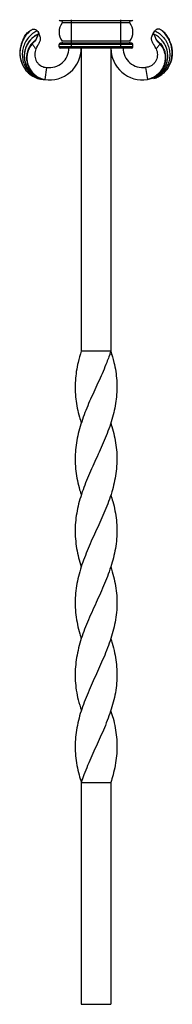
# Model space of a CAD drawing. Units: millimetres. Extents: x 35 to 2044, y 35 to 1435.
# Drawn here: x 802 to 864, y 349 to 748 of the extents above; entities that cross this region are included whole.
import ezdxf

# ---------------------------------------------------------------- set-up
doc = ezdxf.new("R2010")
doc.units = ezdxf.units.MM
doc.header["$LTSCALE"] = 7

msp = doc.modelspace()

# ---------------------------------------------------------------- linework, layer by layer
at = {"color": 7, "linetype": 'Continuous', "lineweight": 25}
for p, q in [((823.35, 747.85), (818.85, 747.85)), ((823.35, 747.04), (819.61, 747.04)), ((823.35, 747.85), (823.35, 748.35)), ((843.37, 747.85), (823.35, 747.85)), ((823.35, 747.04), (823.35, 747.85)), ((823.35, 739.65), (823.35, 747.04)), ((843.37, 747.04), (823.35, 747.04)), ((843.37, 747.85), (843.37, 748.35)), ((847.87, 747.85), (843.37, 747.85)), ((843.37, 747.04), (843.37, 747.85)), ((843.37, 739.65), (843.37, 747.04)), ((847.12, 747.04), (843.37, 747.04)), ((806.46, 743.77), (805.81, 743.07)), ((803.47, 739.7), (803.47, 739.69)), ((823.35, 739.65), (819.61, 739.65)), ((843.37, 739.65), (823.35, 739.65)), ((823.35, 738.85), (823.35, 739.65)), ((847.12, 739.65), (843.37, 739.65)), ((843.37, 738.85), (843.37, 739.65)), ((856.63, 742.57), (857.16, 742.25)), ((863.25, 739.69), (863.26, 739.7)), ((823.35, 738.35), (818.35, 738.35)), ((818.35, 737.35), (818.35, 738.35)), ((823.35, 737.35), (818.35, 737.35)), ((823.35, 738.85), (818.85, 738.85)), ((823.35, 736.85), (818.85, 736.85)), ((823.35, 738.35), (823.35, 738.85)), ((843.37, 738.85), (823.35, 738.85)), ((823.35, 737.35), (823.35, 738.35)), ((843.37, 738.35), (823.35, 738.35)), ((843.37, 737.35), (823.35, 737.35)), ((823.35, 736.85), (823.35, 737.35)), ((843.37, 736.85), (823.35, 736.85)), ((827.36, 736.85), (827.36, 613.9)), ((839.36, 736.85), (839.36, 613.9)), ((843.37, 738.35), (843.37, 738.85)), ((847.87, 738.85), (843.37, 738.85)), ((843.37, 737.35), (843.37, 738.35)), ((848.37, 738.35), (843.37, 738.35)), ((848.37, 737.35), (843.37, 737.35)), ((843.37, 736.85), (843.37, 737.35)), ((847.87, 736.85), (843.37, 736.85)), ((848.37, 737.35), (848.37, 738.35)), ((813.25, 728.98), (812.52, 724.04)), ((853.48, 728.98), (854.21, 724.04)), ((808.32, 725.76), (809.96, 724.78)), ((839.36, 613.9), (827.36, 613.9)), ((839.79, 612.53), (839.35, 612.53)), ((826.94, 440.27), (827.38, 440.27)), ((839.77, 440.27), (839.79, 440.27)), ((827.36, 438.9), (839.36, 438.9)), ((827.36, 438.9), (827.36, 348.9)), ((839.36, 438.9), (839.36, 348.9)), ((827.36, 348.9), (839.36, 348.9))]:
    msp.add_line(p, q, dxfattribs=at)
at = {"color": 7, "linetype": 'Continuous', "lineweight": 25, "flags": 128}
for points in [[(827.37, 584.72), (827.37, 584.72), (827.37, 584.72)], [(839.36, 584.72), (839.36, 584.72), (839.36, 584.72)], [(827.36, 555.55), (827.36, 555.55), (827.36, 555.55)], [(839.37, 555.55), (839.37, 555.55), (839.37, 555.55)], [(827.38, 526.4), (827.38, 526.4)], [(839.35, 526.4), (839.35, 526.4)], [(827.36, 497.24), (827.36, 497.24), (827.36, 497.24)], [(839.37, 497.24), (839.37, 497.24), (839.37, 497.24)], [(827.37, 468.08), (827.37, 468.08), (827.37, 468.08)], [(839.36, 468.08), (839.36, 468.08), (839.36, 468.08)]]:
    msp.add_lwpolyline(points, dxfattribs=at)
at = {"color": 7, "linetype": 'Continuous', "lineweight": 25}
for centre, radius, start, end in [((818.85, 748.35), 0.5, 180, 270), ((824.42, 743.35), 6.06, 142.4449, 217.5551), ((819.21, 747.35), 0.5, 322.4449, 90), ((847.51, 747.35), 0.5, 90, 217.5551), ((842.31, 743.35), 6.06, 322.4449, 37.5551), ((847.87, 748.35), 0.5, 270, 0), ((819.21, 739.35), 0.5, 270, 37.5551), ((847.51, 739.35), 0.5, 142.4449, 270), ((814.4, 736.85), 12.95, 261.6406, 0), ((814.4, 736.85), 7.95, 261.6406, 0), ((818.85, 738.35), 0.5, 90, 180), ((818.85, 737.35), 0.5, 180, 270), ((852.32, 736.85), 12.95, 180, 278.3594), ((852.32, 736.85), 7.95, 180, 278.3594), ((847.87, 738.35), 0.5, 0, 90), ((847.87, 737.35), 0.5, 270, 0)]:
    msp.add_arc(centre, radius, start, end, dxfattribs=at)
for points, knots in [([(806.95, 744.14), (806.44, 743.7), (805.46, 742.84), (804.35, 741.32), (803.28, 739.41), (802.6, 737.21), (802.38, 734.76), (802.64, 732.29), (803.32, 730.2), (804.1, 729.01), (804.33, 728.67)], [0, 0, 0, 0, 0.116385, 0.226569, 0.326522, 0.495321, 0.623317, 0.75247, 0.927717, 1, 1, 1, 1]), ([(809.41, 743.81), (808.79, 743.47), (807.5, 742.73), (805.87, 741.12), (804.55, 739.16), (803.7, 736.96), (803.35, 734.68), (803.49, 732.39), (804.13, 730.21), (805.2, 728.25), (806.66, 726.57), (808.43, 725.28), (810.39, 724.37), (811.82, 724.15), (812.52, 724.04)], [0.0117022, 0.0117022, 0.0117022, 0.0117022, 0.0907949, 0.1801394, 0.2681292, 0.3547912, 0.4401771, 0.5241206, 0.6067256, 0.6881573, 0.7680671, 0.8466425, 0.9241336, 1, 1, 1, 1]), ([(804.15, 741.2), (804.44, 741.73), (804.76, 742.23), (805.34, 742.9), (805.55, 743.11), (805.99, 743.48), (806.22, 743.64), (806.46, 743.77)], [0, 0, 0, 0, 0.5, 0.5, 0.75, 0.75, 1, 1, 1, 1]), ([(806.98, 744.11), (807.14, 744.23), (807.53, 744.52), (808.12, 744.61), (808.72, 744.47), (809.14, 744.14), (809.35, 743.88), (809.41, 743.81)], [0, 0, 0, 0, 0.210401, 0.47868, 0.698186, 0.918772, 1, 1, 1, 1]), ([(857.32, 743.81), (857.93, 743.47), (859.22, 742.73), (860.86, 741.12), (862.18, 739.16), (863.02, 736.96), (863.37, 734.68), (863.23, 732.39), (862.59, 730.21), (861.52, 728.25), (860.07, 726.57), (858.3, 725.28), (856.33, 724.37), (854.91, 724.15), (854.21, 724.04)], [0.0117022, 0.0117022, 0.0117022, 0.0117022, 0.0907949, 0.1801394, 0.2681292, 0.3547912, 0.4401771, 0.5241206, 0.6067256, 0.6881573, 0.7680671, 0.8466425, 0.9241336, 1, 1, 1, 1]), ([(856.88, 724.47), (857.47, 724.69), (858.59, 725.12), (860.43, 726.31), (862.06, 727.97), (863.3, 730.08), (864.1, 732.35), (864.35, 734.56), (864.18, 736.67), (863.75, 738.5), (862.96, 740.41), (861.7, 742.27), (860.6, 743.57), (859.84, 744.08), (859.75, 744.14)], [0, 0, 0, 0, 0.0777378, 0.1489151, 0.270176, 0.3628912, 0.4492519, 0.5646504, 0.6334289, 0.7100375, 0.794552, 0.8867842, 0.9864573, 1, 1, 1, 1]), ([(860.26, 743.77), (860.79, 743.24), (861.85, 742.18), (863.31, 739.85), (864.34, 736.73), (864.34, 732.96), (863.14, 729.43), (861.1, 726.84), (858.93, 725.25), (857.56, 724.76), (856.95, 724.54)], [0, 0, 0, 0, 0.094874, 0.189674, 0.348495, 0.505566, 0.661453, 0.815369, 0.917485, 1, 1, 1, 1]), ([(860.26, 743.77), (860.03, 743.98), (859.79, 744.16), (859.3, 744.43), (859.04, 744.53), (858.65, 744.58), (858.52, 744.57), (858.27, 744.53), (858.14, 744.49), (857.89, 744.36), (857.77, 744.28), (857.54, 744.07), (857.43, 743.95), (857.32, 743.81)], [0, 0, 0, 0, 0.25, 0.25, 0.5, 0.5, 0.625, 0.625, 0.75, 0.75, 0.875, 0.875, 1, 1, 1, 1]), ([(862.58, 741.2), (862.29, 741.73), (861.96, 742.23), (861.38, 742.9), (861.17, 743.11), (860.73, 743.48), (860.5, 743.64), (860.26, 743.77)], [0, 0, 0, 0, 0.5, 0.5, 0.75, 0.75, 1, 1, 1, 1]), ([(803.67, 740.02), (803.23, 738.92), (802.33, 736.68), (802.39, 732.95), (803.59, 729.43), (805.62, 726.82), (807.93, 725.2), (810.15, 724.26), (811.73, 724.11), (812.52, 724.04)], [0, 0, 0, 0, 0.1617289, 0.3326443, 0.5022717, 0.6697544, 0.7808708, 0.8907238, 1, 1, 1, 1]), ([(804.15, 741.2), (803.97, 740.9), (803.74, 740.49), (803.63, 740.03), (803.61, 739.9)], [0, 0, 0, 0, 0.7307243, 1, 1, 1, 1]), ([(810.09, 742.57), (809.51, 742.28), (808.31, 741.68), (806.76, 740.3), (805.49, 738.62), (804.62, 736.68), (804.19, 734.61), (804.21, 732.49), (804.7, 730.42), (805.61, 728.51), (806.91, 726.83), (808.55, 725.48), (810.43, 724.49), (811.83, 724.19), (812.52, 724.04)], [0.0065385, 0.0065385, 0.0065385, 0.0065385, 0.0907949, 0.1801394, 0.2681292, 0.3547912, 0.4401771, 0.5241206, 0.6067256, 0.6881573, 0.7680671, 0.8466425, 0.9241336, 1, 1, 1, 1]), ([(810.22, 742.61), (809.21, 742.06), (807.32, 741.04), (805.5, 738.68), (804.58, 736.5), (804.21, 734.48), (804.22, 732.35), (804.87, 729.76), (806.3, 727.51), (807.61, 726.17), (808.25, 725.8), (808.32, 725.76)], [0, 0, 0, 0, 0.166598, 0.308269, 0.4229, 0.509432, 0.604269, 0.731567, 0.893237, 0.988313, 1, 1, 1, 1]), ([(808.82, 740.04), (808.48, 739.82), (807.7, 739.18), (806.62, 737.97), (805.73, 736.34), (805.2, 734.52), (805.07, 732.6), (805.38, 730.67), (806.1, 728.82), (807.21, 727.14), (808.7, 725.73), (810.47, 724.63), (811.84, 724.23), (812.52, 724.04)], [0.1186163, 0.1186163, 0.1186163, 0.1186163, 0.1801394, 0.2681292, 0.3547912, 0.4401771, 0.5241206, 0.6067256, 0.6881573, 0.7680671, 0.8466425, 0.9241336, 1, 1, 1, 1]), ([(810.09, 742.57), (810.06, 742.56), (810.02, 742.53), (809.94, 742.43), (809.9, 742.37), (809.81, 742.21), (809.76, 742.12), (809.66, 741.92), (809.61, 741.81), (809.44, 741.45), (809.33, 741.19), (809.08, 740.63), (808.96, 740.34), (808.82, 740.04)], [0, 0, 0, 0, 0.125, 0.125, 0.25, 0.25, 0.375, 0.375, 0.5, 0.5, 0.75, 0.75, 1, 1, 1, 1]), ([(808.96, 736.48), (809.19, 737), (809.46, 737.46), (809.86, 738.14), (809.98, 738.36), (810.22, 738.79), (810.33, 739), (810.53, 739.39), (810.61, 739.59), (810.74, 739.98), (810.79, 740.17), (810.84, 740.53), (810.85, 740.71), (810.82, 741.06), (810.79, 741.23), (810.74, 741.38)], [0, 0, 0, 0, 0.25, 0.25, 0.375, 0.375, 0.5, 0.5, 0.625, 0.625, 0.75, 0.75, 0.875, 0.875, 1, 1, 1, 1]), ([(857.9, 740.04), (858.24, 739.82), (859.03, 739.18), (860.11, 737.97), (861, 736.34), (861.52, 734.52), (861.66, 732.6), (861.35, 730.67), (860.63, 728.82), (859.51, 727.14), (858.02, 725.73), (856.26, 724.63), (854.89, 724.23), (854.21, 724.04)], [0.1186163, 0.1186163, 0.1186163, 0.1186163, 0.1801394, 0.2681292, 0.3547912, 0.4401771, 0.5241206, 0.6067256, 0.6881573, 0.7680671, 0.8466425, 0.9241336, 1, 1, 1, 1]), ([(857.77, 736.48), (857.54, 737), (857.26, 737.46), (856.87, 738.14), (856.74, 738.36), (856.5, 738.79), (856.39, 739), (856.2, 739.39), (856.12, 739.59), (855.99, 739.98), (855.94, 740.17), (855.89, 740.53), (855.88, 740.71), (855.9, 741.06), (855.94, 741.23), (855.99, 741.38)], [0, 0, 0, 0, 0.25, 0.25, 0.375, 0.375, 0.5, 0.5, 0.625, 0.625, 0.75, 0.75, 0.875, 0.875, 1, 1, 1, 1]), ([(856.76, 724.78), (857.27, 725.05), (858.24, 725.55), (859.78, 726.79), (861.09, 728.44), (862, 730.4), (862.49, 732.41), (862.54, 734.8), (861.96, 737.09), (860.95, 739), (859.81, 740.42), (858.33, 741.71), (857.12, 742.3), (856.5, 742.61)], [0, 0, 0, 0, 0.076322, 0.145464, 0.262515, 0.352992, 0.432001, 0.536465, 0.6669, 0.74157, 0.82219, 0.908406, 1, 1, 1, 1]), ([(856.63, 742.57), (856.67, 742.56), (856.71, 742.53), (856.79, 742.43), (856.83, 742.37), (856.92, 742.21), (856.97, 742.12), (857.07, 741.92), (857.12, 741.81), (857.28, 741.45), (857.4, 741.19), (857.64, 740.63), (857.77, 740.34), (857.9, 740.04)], [0, 0, 0, 0, 0.125, 0.125, 0.25, 0.25, 0.375, 0.375, 0.5, 0.5, 0.75, 0.75, 1, 1, 1, 1]), ([(862.58, 741.2), (862.75, 740.9), (863.02, 740.42), (863.13, 739.88), (863.18, 739.68)], [0, 0, 0, 0, 0.625386, 1, 1, 1, 1]), ([(807.43, 738.52), (807.22, 738.29), (806.66, 737.6), (805.91, 736.28), (805.37, 734.5), (805.21, 732.62), (805.49, 730.71), (806.18, 728.87), (807.26, 727.19), (808.73, 725.77), (810.47, 724.65), (811.84, 724.24), (812.52, 724.04)], [0.2226152, 0.2226152, 0.2226152, 0.2226152, 0.2681292, 0.3547912, 0.4401771, 0.5241206, 0.6067256, 0.6881573, 0.7680671, 0.8466425, 0.9241336, 1, 1, 1, 1]), ([(807.43, 738.52), (807.67, 738.17), (807.92, 737.84), (808.43, 737.16), (808.69, 736.82), (808.96, 736.48)], [0, 0, 0, 0, 0.5, 0.5, 1, 1, 1, 1]), ([(808.96, 736.48), (808.8, 736.14), (808.55, 735.39), (808.41, 734.18), (808.54, 733), (808.91, 731.91), (809.52, 730.9), (810.28, 730.1), (811.19, 729.5), (812.21, 729.09), (812.9, 729.02), (813.25, 728.98)], [0.2736779, 0.2736779, 0.2736779, 0.2736779, 0.3547912, 0.4401771, 0.5241206, 0.6067256, 0.6881573, 0.7680671, 0.8466425, 0.9241336, 1, 1, 1, 1]), ([(857.77, 736.48), (857.93, 736.14), (858.17, 735.39), (858.31, 734.18), (858.19, 733), (857.82, 731.91), (857.21, 730.9), (856.44, 730.1), (855.54, 729.5), (854.51, 729.09), (853.82, 729.02), (853.48, 728.98)], [0.2736779, 0.2736779, 0.2736779, 0.2736779, 0.3547912, 0.4401771, 0.5241206, 0.6067256, 0.6881573, 0.7680671, 0.8466425, 0.9241336, 1, 1, 1, 1]), ([(859.3, 738.52), (859.5, 738.29), (860.07, 737.6), (860.81, 736.28), (861.36, 734.5), (861.51, 732.62), (861.24, 730.71), (860.55, 728.87), (859.46, 727.19), (858, 725.77), (856.25, 724.65), (854.88, 724.24), (854.21, 724.04)], [0.2226152, 0.2226152, 0.2226152, 0.2226152, 0.2681292, 0.3547912, 0.4401771, 0.5241206, 0.6067256, 0.6881573, 0.7680671, 0.8466425, 0.9241336, 1, 1, 1, 1]), ([(859.3, 738.52), (859.06, 738.17), (858.81, 737.84), (858.3, 737.16), (858.04, 736.82), (857.77, 736.48)], [0, 0, 0, 0, 0.5, 0.5, 1, 1, 1, 1]), ([(804.33, 728.67), (804.43, 728.51), (804.86, 727.78), (805.96, 726.64), (807.7, 725.31), (809.11, 724.76), (809.84, 724.47)], [0, 0, 0, 0, 0.07794, 0.359365, 0.667257, 1, 1, 1, 1]), ([(858.35, 725.7), (857.73, 725.31), (856.45, 724.51), (854.97, 724.2), (854.21, 724.04)], [0, 0, 0, 0, 0.485851, 1, 1, 1, 1]), ([(827.36, 613.9), (826.9, 612.38), (826.07, 609.63), (825.31, 605.66), (824.91, 601.96), (824.84, 598.22), (825.2, 593.27), (826.08, 588.76), (827.13, 585.52), (827.39, 584.73)], [0, 0, 0, 0, 0.156577, 0.282403, 0.408245, 0.537556, 0.666862, 0.918253, 1, 1, 1, 1]), ([(839.36, 613.9), (838.84, 612.38), (837.89, 609.63), (836.23, 605.66), (834.58, 601.96), (832.86, 598.22), (830.61, 593.27), (828.55, 588.3), (826.89, 583.34), (825.89, 579.57), (825.2, 575.8), (824.85, 571.98), (824.88, 568.13), (825.26, 564.29), (825.97, 560.49), (826.69, 557.6), (827.25, 555.96), (827.38, 555.56)], [0, 0, 0, 0, 0.078284, 0.141193, 0.20411, 0.268762, 0.333411, 0.459099, 0.523714, 0.588328, 0.653098, 0.717861, 0.784581, 0.851308, 0.915533, 0.979752, 1, 1, 1, 1]), ([(839.36, 613.9), (839.82, 612.38), (840.65, 609.63), (841.41, 605.66), (841.82, 601.96), (841.88, 598.22), (841.53, 593.27), (840.5, 588.3), (838.94, 583.34), (837.51, 579.57), (835.92, 575.8), (834.21, 571.98), (832.44, 568.13), (830.71, 564.29), (829.12, 560.49), (827.7, 556.71), (826.51, 552.89), (825.33, 547.82), (824.78, 542.75), (824.94, 537.69), (825.43, 533.87), (826.24, 530.1), (827, 527.63), (827.38, 526.4)], [0, 0, 0, 0, 0.052192, 0.094134, 0.136082, 0.179185, 0.222287, 0.306084, 0.349163, 0.392242, 0.435424, 0.478602, 0.523085, 0.567573, 0.610392, 0.653207, 0.697267, 0.741334, 0.826937, 0.870986, 0.915031, 0.957893, 1, 1, 1, 1]), ([(839.34, 584.71), (839.49, 584.26), (840.07, 582.54), (840.82, 579.58), (841.53, 575.8), (841.88, 571.98), (841.85, 568.13), (841.46, 564.29), (840.76, 560.49), (839.78, 556.71), (838.49, 552.89), (836.48, 547.82), (834.17, 542.75), (831.84, 537.69), (830.16, 533.87), (828.64, 530.08), (827.3, 526.3), (826.2, 522.48), (825.37, 518.63), (824.91, 514.76), (824.83, 510.85), (825.12, 506.91), (825.77, 503.01), (826.55, 499.78), (827.17, 497.89), (827.39, 497.25)], [0, 0, 0, 0, 0.015642, 0.058736, 0.101934, 0.145127, 0.189625, 0.234128, 0.276963, 0.319793, 0.363869, 0.40795, 0.493584, 0.537649, 0.581709, 0.624586, 0.667468, 0.711494, 0.755516, 0.799728, 0.843946, 0.889526, 0.935107, 0.978093, 1, 1, 1, 1]), ([(839.34, 555.55), (839.63, 554.66), (840.33, 552.49), (841.38, 547.82), (841.95, 542.75), (841.78, 537.69), (841.3, 533.87), (840.47, 530.08), (839.36, 526.3), (838, 522.48), (836.43, 518.63), (834.73, 514.76), (832.93, 510.85), (831.13, 506.91), (829.45, 503.01), (827.97, 499.17), (826.74, 495.37), (825.79, 491.53), (825.15, 487.7), (824.85, 483.91), (824.88, 480.12), (825.31, 476.29), (826.07, 472.28), (826.99, 469.55), (827.47, 468.11)], [0, 0, 0, 0, 0.030395, 0.074491, 0.160152, 0.204231, 0.248306, 0.291197, 0.334092, 0.378133, 0.422169, 0.466396, 0.510628, 0.556223, 0.601818, 0.644818, 0.687814, 0.73209, 0.77637, 0.819305, 0.862236, 0.90643, 0.95063, 1, 1, 1, 1]), ([(839.35, 526.4), (839.35, 526.38), (839.81, 525.07), (840.51, 522.48), (841.36, 518.63), (841.81, 514.76), (841.9, 510.85), (841.61, 506.91), (840.96, 503.01), (840, 499.17), (838.78, 495.37), (837.3, 491.53), (835.66, 487.7), (833.94, 483.91), (832.2, 480.12), (830.5, 476.29), (828.39, 471.23), (826.67, 466.16), (825.53, 461.1), (825, 457.28), (824.83, 453.48), (824.99, 449.67), (825.53, 445.83), (826.34, 442.22), (827.05, 439.91), (827.36, 438.9)], [0, 0, 0, 0, 0.000746, 0.044754, 0.088758, 0.132951, 0.177151, 0.222712, 0.268273, 0.311241, 0.354205, 0.398448, 0.442695, 0.485599, 0.528498, 0.572659, 0.616826, 0.702246, 0.746195, 0.790143, 0.833283, 0.876422, 0.920804, 0.965184, 1, 1, 1, 1]), ([(839.34, 497.23), (839.54, 496.63), (840.17, 494.73), (840.92, 491.53), (841.57, 487.7), (841.88, 483.91), (841.84, 480.12), (841.43, 476.29), (840.41, 471.23), (838.79, 466.16), (836.77, 461.1), (835.1, 457.28), (833.37, 453.48), (831.62, 449.67), (829.94, 445.83), (828.49, 442.22), (827.71, 439.91), (827.36, 438.9)], [0, 0, 0, 0, 0.031283, 0.097649, 0.164021, 0.228378, 0.292728, 0.358972, 0.425224, 0.553357, 0.619283, 0.685206, 0.749917, 0.814629, 0.881203, 0.947775, 1, 1, 1, 1]), ([(839.26, 468.04), (839.62, 467.01), (840.44, 464.7), (841.18, 461.1), (841.73, 457.28), (841.9, 453.48), (841.73, 449.67), (841.2, 445.83), (840.39, 442.22), (839.68, 439.91), (839.36, 438.9)], [0, 0, 0, 0, 0.106008, 0.237965, 0.369915, 0.49944, 0.628965, 0.762219, 0.895467, 1, 1, 1, 1])]:
    msp.add_open_spline(points, degree=3, knots=knots, dxfattribs=at)
for points in [[(809.41, 743.81), (809.67, 743.64), (809.87, 743.42), (810, 743.16)], [(810, 743.16), (810.06, 742.97), (810.09, 742.77), (810.09, 742.57)], [(810.74, 741.38), (810.49, 741.98), (810.25, 742.57), (810, 743.16)], [(855.99, 741.38), (856.23, 741.98), (856.48, 742.57), (856.72, 743.16)], [(856.72, 743.16), (856.66, 742.97), (856.63, 742.77), (856.63, 742.57)], [(857.32, 743.81), (857.06, 743.64), (856.86, 743.42), (856.72, 743.16)], [(808.82, 740.04), (808.4, 739.55), (807.91, 739.04), (807.43, 738.52)], [(857.9, 740.04), (858.33, 739.55), (858.82, 739.04), (859.3, 738.52)]]:
    msp.add_open_spline(points, degree=3, dxfattribs=at)

doc.saveas('drawing.dxf')
